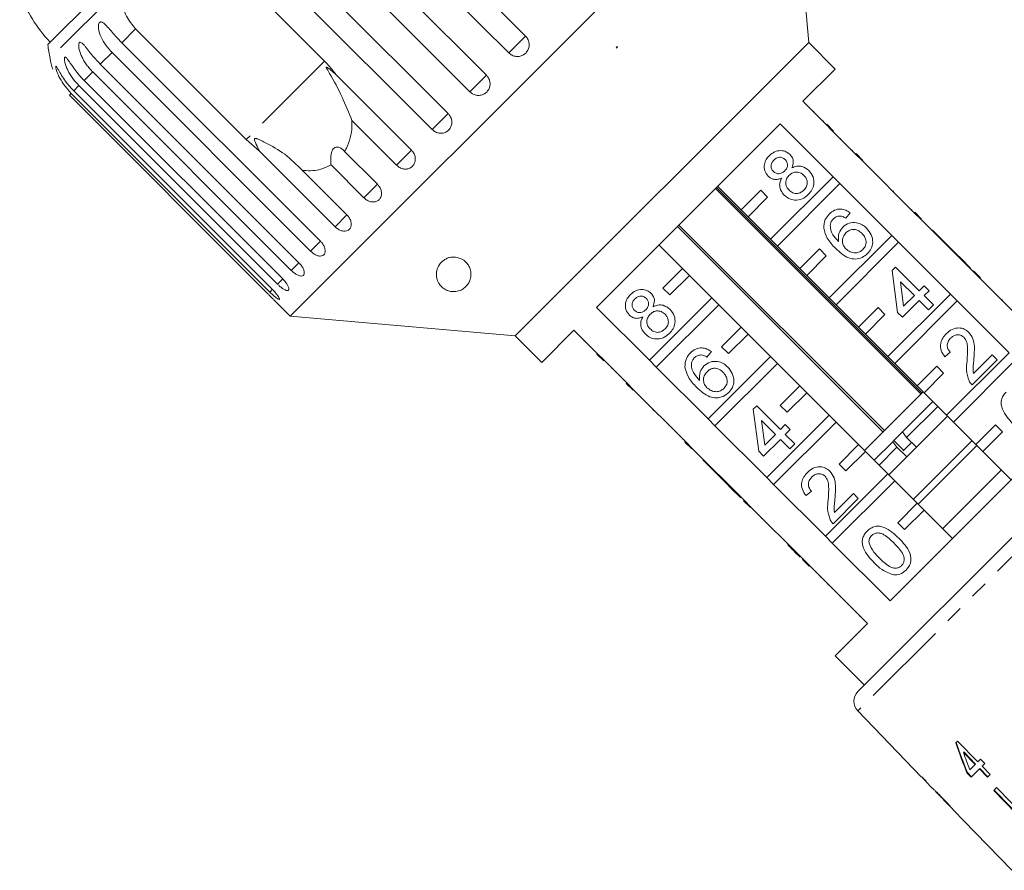
# Model space of a CAD drawing. Units: millimetres. Extents: x -120 to 565, y -72 to 360.
# Drawn here: x 252 to 323, y 264 to 325 of the extents above; entities that cross this region are included whole.
import ezdxf

# ---------------------------------------------------------------- set-up
doc = ezdxf.new("R2010")
doc.units = ezdxf.units.MM
doc.linetypes.add('PHANTOM', pattern=[12.7, 6.35, -1.27, 1.27, -1.27, 1.27, -1.27])

msp = doc.modelspace()

# ---------------------------------------------------------------- linework, layer by layer
at = {"color": 7, "linetype": 'Continuous', "lineweight": 15}
for p, q in [((307.537, 339.846), (271.474, 303.783)), ((308.96, 323.573), (307.537, 339.846)), ((274.134, 338.398), (288.495, 324.038)), ((287.282, 322.825), (272.922, 337.186)), ((271.308, 335.572), (285.668, 321.211)), ((284.471, 320.013), (270.11, 334.374)), ((268.536, 332.8), (282.897, 318.439)), ((281.743, 317.286), (267.382, 331.647)), ((265.966, 330.23), (273.963, 322.233)), ((259.807, 329.291), (253.947, 323.431)), ((268.294, 316.564), (260.297, 324.561)), ((259.305, 323.569), (273.666, 309.208)), ((308.96, 323.573), (287.747, 302.36)), ((295.045, 323.18), (295.107, 323.284)), ((295.128, 323.263), (295.045, 323.18)), ((295.107, 323.284), (295.128, 323.263)), ((310.87, 321.664), (308.96, 323.573)), ((272.953, 308.496), (258.592, 322.856)), ((257.746, 322.011), (272.107, 307.65)), ((271.556, 307.099), (257.196, 321.46)), ((274.777, 321.26), (280.248, 315.79)), ((308.536, 319.33), (310.87, 321.664)), ((270.562, 306.105), (256.202, 320.466)), ((256.576, 320.84), (270.937, 306.48)), ((255.507, 319.771), (269.868, 305.41)), ((269.995, 305.537), (255.634, 319.898)), ((255.824, 320.088), (270.184, 305.727)), ((312.355, 315.512), (308.536, 319.33)), ((309.327, 318.61), (309.291, 318.575)), ((279.167, 314.71), (275.94, 317.937)), ((293.626, 304.42), (306.9, 317.694)), ((306.9, 317.694), (310.719, 313.876)), ((310.028, 317.909), (309.993, 317.874)), ((310.269, 317.668), (310.764, 317.173)), ((310.582, 317.355), (310.547, 317.32)), ((269.247, 315.73), (268.294, 316.564)), ((311.288, 316.649), (311.253, 316.613)), ((274.717, 310.26), (269.247, 315.73)), ((275.409, 315.707), (277.787, 313.329)), ((312.143, 315.794), (312.107, 315.759)), ((312.39, 315.547), (312.355, 315.512)), ((312.355, 315.512), (312.849, 315.017)), ((312.39, 315.547), (312.885, 315.052)), ((276.806, 312.348), (274.428, 314.726)), ((312.885, 315.052), (312.849, 315.017)), ((316.597, 311.269), (312.849, 315.017)), ((272.348, 314.344), (275.575, 311.117)), ((313.604, 314.333), (313.569, 314.298)), ((313.92, 314.017), (313.885, 313.982)), ((310.719, 313.876), (306.203, 309.36)), ((306.698, 308.865), (311.214, 313.381)), ((311.214, 313.381), (310.719, 313.876)), ((311.214, 313.381), (314.961, 309.633)), ((302.226, 313.02), (317.075, 298.171)), ((317.148, 298.244), (302.299, 313.093)), ((304.081, 311.481), (302.384, 313.178)), ((305.496, 312.895), (304.081, 311.481)), ((305.991, 312.401), (305.496, 312.895)), ((315.083, 312.854), (315.047, 312.819)), ((304.576, 310.986), (305.991, 312.401)), ((304.081, 311.481), (304.576, 310.986)), ((311.964, 311.267), (311.643, 310.875)), ((316.42, 311.517), (316.385, 311.482)), ((316.633, 311.304), (316.597, 311.269)), ((316.597, 311.269), (317.092, 310.774)), ((316.633, 311.304), (317.127, 310.81)), ((314.43, 295.526), (299.581, 310.375)), ((306.203, 309.36), (304.576, 310.986)), ((317.127, 310.81), (317.092, 310.774)), ((320.84, 307.026), (317.092, 310.774)), ((299.481, 310.275), (314.33, 295.426)), ((317.917, 310.02), (317.882, 309.985)), ((319.628, 308.309), (317.917, 310.02)), ((306.203, 309.36), (306.698, 308.865)), ((314.961, 309.633), (310.445, 305.117)), ((310.94, 304.622), (315.456, 309.138)), ((315.456, 309.138), (314.961, 309.633)), ((315.456, 309.138), (319.204, 305.391)), ((298.142, 308.936), (299.839, 307.239)), ((308.324, 307.239), (306.698, 308.865)), ((309.738, 308.653), (308.324, 307.239)), ((310.233, 308.158), (309.738, 308.653)), ((319.628, 308.309), (319.593, 308.274)), ((319.984, 307.953), (319.628, 308.309)), ((308.819, 306.744), (310.233, 308.158)), ((319.984, 307.953), (319.949, 307.917)), ((320.662, 307.275), (319.984, 307.953)), ((299.839, 307.239), (298.425, 305.824)), ((300.334, 306.744), (299.839, 307.239)), ((308.324, 307.239), (308.819, 306.744)), ((314.994, 307.096), (315.243, 307.346)), ((315.386, 304.067), (314.994, 307.096)), ((315.243, 307.346), (316.954, 305.635)), ((320.662, 307.275), (320.626, 307.24)), ((320.875, 307.062), (320.84, 307.026)), ((320.84, 307.026), (321.335, 306.532)), ((320.875, 307.062), (321.37, 306.567)), ((298.919, 305.329), (300.334, 306.744)), ((300.334, 306.744), (301.96, 305.117)), ((310.445, 305.117), (308.819, 306.744)), ((316.598, 305.279), (315.596, 306.28)), ((315.596, 306.28), (315.826, 304.507)), ((321.37, 306.567), (321.335, 306.532)), ((325.082, 302.784), (321.335, 306.532)), ((298.425, 305.824), (298.919, 305.329)), ((319.204, 305.391), (314.688, 300.875)), ((316.954, 305.635), (317.31, 305.991)), ((317.31, 305.991), (317.667, 305.635)), ((317.667, 305.635), (317.31, 305.279)), ((319.699, 304.896), (319.204, 305.391)), ((322.159, 305.778), (322.123, 305.743)), ((270.462, 304.796), (271.474, 303.783)), ((301.96, 305.117), (297.444, 300.601)), ((302.455, 304.622), (301.96, 305.117)), ((310.445, 305.117), (310.94, 304.622)), ((315.183, 300.38), (319.699, 304.896)), ((316.954, 304.922), (315.742, 303.71)), ((315.826, 304.507), (316.598, 305.279)), ((317.631, 304.245), (316.954, 304.922)), ((317.31, 305.279), (317.988, 304.601)), ((319.699, 304.896), (323.447, 301.148)), ((322.943, 304.994), (322.908, 304.959)), ((322.979, 304.958), (322.943, 304.994)), ((322.979, 304.958), (322.943, 304.923)), ((297.444, 300.601), (293.626, 304.42)), ((297.939, 300.106), (302.455, 304.622)), ((302.455, 304.622), (304.081, 302.996)), ((312.567, 302.996), (310.94, 304.622)), ((313.981, 304.41), (312.567, 302.996)), ((314.476, 303.915), (313.981, 304.41)), ((315.742, 303.71), (315.386, 304.067)), ((317.988, 304.601), (317.631, 304.245)), ((271.474, 303.783), (287.747, 302.36)), ((313.062, 302.501), (314.476, 303.915)), ((289.656, 300.45), (291.99, 302.784)), ((291.99, 302.784), (295.808, 298.965)), ((304.081, 302.996), (302.667, 301.582)), ((304.576, 302.501), (304.081, 302.996)), ((312.567, 302.996), (313.062, 302.501)), ((287.747, 302.36), (289.656, 300.45)), ((292.71, 301.993), (292.745, 302.029)), ((303.162, 301.087), (304.576, 302.501)), ((304.576, 302.501), (306.203, 300.875)), ((314.688, 300.875), (313.062, 302.501)), ((293.42, 301.283), (293.455, 301.318)), ((301.923, 301.226), (301.602, 300.834)), ((302.667, 301.582), (303.162, 301.087)), ((319.2, 301.18), (318.807, 300.859)), ((323.447, 301.148), (318.931, 296.632)), ((294.147, 300.556), (293.652, 301.051)), ((293.965, 300.738), (294, 300.773)), ((297.444, 300.601), (297.939, 300.106)), ((306.203, 300.875), (301.687, 296.359)), ((306.698, 300.38), (306.203, 300.875)), ((314.688, 300.875), (315.183, 300.38)), ((319.426, 296.137), (323.942, 300.653)), ((322.586, 300.645), (320.768, 298.827)), ((320.869, 299.641), (322.229, 301.001)), ((322.229, 301.001), (322.586, 300.645)), ((294.681, 300.022), (294.716, 300.058)), ((301.687, 296.359), (297.939, 300.106)), ((302.182, 295.864), (306.698, 300.38)), ((306.698, 300.38), (308.324, 298.753)), ((316.809, 298.753), (315.183, 300.38)), ((318.224, 300.168), (316.809, 298.753)), ((318.718, 299.673), (318.224, 300.168)), ((295.526, 299.177), (295.561, 299.213)), ((317.304, 298.258), (318.718, 299.673)), ((295.773, 298.93), (295.808, 298.965)), ((296.268, 298.435), (295.773, 298.93)), ((296.303, 298.471), (295.808, 298.965)), ((296.268, 298.435), (296.303, 298.471)), ((296.303, 298.471), (300.051, 294.723)), ((308.324, 298.753), (306.91, 297.339)), ((308.819, 298.258), (308.324, 298.753)), ((312.518, 276.643), (334.677, 298.802)), ((317.234, 298.329), (312.991, 294.086)), ((316.809, 298.753), (317.304, 298.258)), ((296.987, 297.716), (297.022, 297.751)), ((307.405, 296.844), (308.819, 298.258)), ((308.819, 298.258), (310.445, 296.632)), ((317.941, 297.622), (315.735, 295.416)), ((318.931, 296.632), (317.304, 298.258)), ((297.7, 297.003), (297.735, 297.038)), ((297.7, 297.003), (297.736, 296.967)), ((297.736, 296.967), (297.771, 297.003)), ((304.953, 297.056), (305.202, 297.305)), ((305.345, 294.026), (304.953, 297.056)), ((305.202, 297.305), (306.913, 295.594)), ((306.91, 297.339), (307.405, 296.844)), ((318.294, 297.268), (316.042, 295.016)), ((297.949, 296.754), (297.985, 296.789)), ((301.687, 296.359), (302.182, 295.864)), ((306.557, 295.238), (305.555, 296.239)), ((305.555, 296.239), (305.785, 294.466)), ((310.445, 296.632), (305.929, 292.116)), ((306.424, 291.621), (310.94, 296.137)), ((310.94, 296.137), (310.445, 296.632)), ((310.94, 296.137), (312.567, 294.511)), ((319.001, 296.561), (314.759, 292.319)), ((328.114, 296.481), (314.839, 283.206)), ((318.931, 296.632), (319.426, 296.137)), ((321.052, 294.511), (319.426, 296.137)), ((298.852, 295.851), (298.887, 295.887)), ((305.929, 292.116), (302.182, 295.864)), ((306.913, 295.594), (307.269, 295.951)), ((307.269, 295.951), (307.626, 295.594)), ((307.626, 295.594), (307.269, 295.238)), ((322.466, 295.925), (321.052, 294.511)), ((321.547, 294.016), (322.961, 295.43)), ((322.961, 295.43), (322.466, 295.925)), ((299.803, 294.9), (299.838, 294.935)), ((300.016, 294.687), (300.051, 294.723)), ((300.546, 294.228), (300.051, 294.723)), ((306.913, 294.881), (305.701, 293.669)), ((305.785, 294.466), (306.557, 295.238)), ((307.59, 294.204), (306.913, 294.881)), ((307.269, 295.238), (307.947, 294.56)), ((315.034, 294.715), (313.698, 293.379)), ((315.099, 294.78), (315.034, 294.715)), ((315.034, 294.715), (315.341, 294.315)), ((315.737, 295.418), (315.117, 294.799)), ((315.117, 294.799), (315.725, 294.19)), ((316.042, 295.016), (315.735, 295.416)), ((316.749, 294.309), (316.042, 295.016)), ((320.769, 294.794), (316.526, 290.551)), ((300.51, 294.193), (300.016, 294.687)), ((300.51, 294.193), (300.546, 294.228)), ((300.546, 294.228), (304.293, 290.48)), ((305.701, 293.669), (305.345, 294.026)), ((307.947, 294.56), (307.59, 294.204)), ((312.567, 294.511), (311.152, 293.096)), ((311.647, 292.602), (313.062, 294.016)), ((313.062, 294.016), (312.567, 294.511)), ((313.062, 294.016), (314.688, 292.389)), ((315.341, 294.315), (314.052, 293.026)), ((315.341, 294.315), (316.048, 293.608)), ((316.396, 294.663), (315.796, 294.063)), ((321.123, 294.44), (316.88, 290.197)), ((321.052, 294.511), (321.547, 294.016)), ((323.598, 291.965), (321.547, 294.016)), ((301.3, 293.403), (301.335, 293.438)), ((301.3, 293.403), (303.011, 291.692)), ((311.152, 293.096), (311.647, 292.602)), ((322.89, 292.672), (318.648, 288.43)), ((305.929, 292.116), (306.424, 291.621)), ((314.688, 292.389), (310.172, 287.873)), ((310.667, 287.378), (315.183, 291.894)), ((315.183, 291.894), (314.688, 292.389)), ((315.183, 291.894), (316.809, 290.268)), ((303.011, 291.692), (303.046, 291.727)), ((303.011, 291.692), (303.367, 291.336)), ((303.367, 291.336), (303.403, 291.371)), ((303.367, 291.336), (304.045, 290.658)), ((310.172, 287.873), (306.424, 291.621)), ((304.045, 290.658), (304.08, 290.694)), ((304.258, 290.445), (304.293, 290.48)), ((304.753, 289.95), (304.258, 290.445)), ((304.788, 289.985), (304.293, 290.48)), ((309.159, 291.139), (308.767, 290.818)), ((312.545, 290.604), (310.727, 288.786)), ((310.828, 289.6), (312.188, 290.96)), ((312.188, 290.96), (312.545, 290.604)), ((304.753, 289.95), (304.788, 289.985)), ((304.788, 289.985), (308.536, 286.238)), ((316.809, 290.268), (315.395, 288.854)), ((315.89, 288.359), (317.304, 289.773)), ((317.304, 289.773), (316.809, 290.268)), ((317.304, 289.773), (319.355, 287.722)), ((305.542, 289.161), (305.577, 289.197)), ((306.309, 288.394), (306.345, 288.429)), ((315.395, 288.854), (315.89, 288.359)), ((310.172, 287.873), (310.667, 287.378)), ((307.45, 287.253), (307.485, 287.289)), ((314.839, 283.206), (310.667, 287.378)), ((307.966, 286.737), (308.001, 286.773)), ((307.966, 286.737), (308.322, 286.381)), ((308.322, 286.381), (308.357, 286.416)), ((308.501, 286.202), (308.536, 286.238)), ((308.996, 285.707), (308.501, 286.202)), ((309.031, 285.743), (308.536, 286.238)), ((308.996, 285.707), (309.031, 285.743)), ((309.031, 285.743), (313.203, 281.571)), ((309.819, 284.884), (309.854, 284.919)), ((310.375, 284.399), (310.339, 284.364)), ((312.635, 282.068), (312.67, 282.103)), ((313.203, 281.571), (310.87, 279.237)), ((310.87, 279.237), (312.991, 277.116)), ((312.506, 275.242), (317.122, 270.462)), ((319.726, 273.066), (319.592, 272.932)), ((321.192, 271.558), (319.726, 273.066)), ((320.144, 272.25), (320.172, 272.278)), ((320.144, 272.25), (321.002, 271.367)), ((321.03, 271.396), (320.172, 272.278)), ((321.002, 271.367), (320.611, 270.977)), ((321.002, 271.367), (321.03, 271.396)), ((321.389, 271.755), (321.192, 271.558)), ((321.695, 271.441), (321.389, 271.755)), ((321.498, 271.244), (321.695, 271.441)), ((322.078, 270.647), (321.498, 271.244)), ((320.403, 270.768), (320.431, 270.797)), ((320.403, 270.768), (320.708, 270.454)), ((320.737, 270.483), (320.431, 270.797)), ((320.708, 270.454), (321.307, 271.053)), ((321.307, 271.053), (321.336, 271.082)), ((321.307, 271.053), (321.887, 270.456)), ((321.916, 270.485), (321.336, 271.082)), ((321.887, 270.456), (322.078, 270.647)), ((317.14, 270.479), (317.122, 270.462)), ((317.444, 270.164), (317.14, 270.479)), ((317.426, 270.147), (317.444, 270.164)), ((317.426, 270.147), (317.889, 269.668)), ((317.883, 269.674), (317.894, 269.662)), ((318.159, 269.388), (319.226, 268.283)), ((322.543, 269.697), (322.335, 269.489)), ((322.335, 269.489), (325.82, 265.904)), ((325.849, 265.932), (322.363, 269.518)), ((322.543, 269.697), (326.028, 266.112)), ((319.498, 268.001), (320.161, 267.315)), ((320.162, 267.316), (320.161, 267.315)), ((320.162, 267.316), (323.636, 263.719))]:
    msp.add_line(p, q, dxfattribs=at)
at = {"color": 8, "linetype": 'PHANTOM', "lineweight": 0}
for p, q in [((259.365, 327.676), (254.109, 322.421)), ((260.297, 324.561), (259.305, 323.569)), ((288.495, 324.038), (287.282, 322.825)), ((258.592, 322.856), (257.746, 322.011)), ((273.963, 322.233), (268.294, 316.564)), ((257.196, 321.46), (256.576, 320.84)), ((285.668, 321.211), (284.471, 320.013)), ((256.202, 320.466), (255.824, 320.088)), ((255.634, 319.898), (255.507, 319.771)), ((282.897, 318.439), (281.743, 317.286)), ((280.248, 315.79), (279.167, 314.71)), ((277.787, 313.329), (276.806, 312.348)), ((275.575, 311.117), (274.717, 310.26)), ((273.666, 309.208), (272.953, 308.496)), ((272.107, 307.65), (271.556, 307.099)), ((270.937, 306.48), (270.562, 306.105)), ((270.192, 305.735), (269.995, 305.537)), ((336.078, 298.814), (312.506, 275.242)), ((311.228, 283.475), (311.263, 283.51))]:
    msp.add_line(p, q, dxfattribs=at)
at = {"color": 7, "linetype": 'Continuous', "lineweight": 15}
for centre, radius, start, end in [((261.337, 330.538), 10, 199.62307, 223.85401), ((283.646, 327.674), 30, 188.1301, 190.08479), ((259.032, 323.296), 5, 190.08479, 199.23432), ((313.226, 275.936), 1, 135, 224)]:
    msp.add_arc(centre, radius, start, end, dxfattribs=at)
for centre, major_axis, ratio, start_param, end_param in [((329.621, 281.382), (-5.183, 24.245), 0.482001, 1.822189, 1.9187), ((329.621, 281.384), (-5.168, 24.172), 0.482001, 1.822104, 1.918903), ((330.118, 280.886), (-5.186, 24.262), 0.482007, 1.830053, 1.886492), ((331.692, 279.628), (59.576, -59.576), 0.199237, 4.667016, 4.672221)]:
    msp.add_ellipse(centre, major_axis=major_axis, ratio=ratio, start_param=start_param, end_param=end_param, dxfattribs=at)
for points, knots in [([(260.297, 324.561), (260.054, 324.86), (259.569, 325.457), (259.269, 326.584), (259.333, 327.318), (259.365, 327.676)], [0, 0, 0, 0, 0.338533, 0.676773, 1, 1, 1, 1]), ([(258.592, 322.856), (258.293, 323.207), (257.855, 323.72), (257.615, 324.456), (257.597, 324.792), (257.629, 324.956), (257.687, 325.047), (257.772, 325.081), (257.891, 325.054), (258.09, 324.91), (258.462, 324.503), (258.878, 324.005), (259.213, 323.663), (259.305, 323.569)], [0, 0, 0, 0, 0.264793, 0.387263, 0.4381, 0.470812, 0.503779, 0.532145, 0.568172, 0.622733, 0.722188, 0.923869, 1, 1, 1, 1]), ([(287.282, 322.825), (287.358, 322.762), (287.511, 322.637), (287.801, 322.559), (288.096, 322.576), (288.368, 322.691), (288.583, 322.888), (288.721, 323.144), (288.767, 323.432), (288.714, 323.721), (288.604, 323.922), (288.516, 324.015), (288.495, 324.038)], [0, 0, 0, 0, 0.108578, 0.217172, 0.325379, 0.432579, 0.538828, 0.644617, 0.750645, 0.857487, 0.965356, 1, 1, 1, 1]), ([(257.196, 321.46), (257.118, 321.541), (256.962, 321.705), (256.751, 321.974), (256.559, 322.263), (256.4, 322.56), (256.277, 322.862), (256.211, 323.103), (256.185, 323.28), (256.18, 323.403), (256.194, 323.52), (256.237, 323.596), (256.305, 323.614), (256.382, 323.579), (256.462, 323.511), (256.558, 323.413), (256.678, 323.27), (256.823, 323.084), (256.975, 322.889), (257.187, 322.624), (257.44, 322.325), (257.655, 322.105), (257.746, 322.011)], [0, 0, 0, 0, 0.0651193, 0.130647, 0.1976438, 0.2653129, 0.3257473, 0.3879017, 0.4130328, 0.438742, 0.4713556, 0.504223, 0.5325029, 0.5684213, 0.5953424, 0.6229789, 0.6720911, 0.7223947, 0.7720473, 0.8220786, 0.9240992, 1, 1, 1, 1]), ([(256.202, 320.466), (256.049, 320.632), (255.739, 320.97), (255.446, 321.456), (255.27, 321.856), (255.196, 322.088), (255.161, 322.255), (255.146, 322.369), (255.147, 322.473), (255.174, 322.533), (255.224, 322.534), (255.286, 322.483), (255.353, 322.402), (255.436, 322.292), (255.543, 322.135), (255.722, 321.872), (255.969, 321.527), (256.271, 321.156), (256.485, 320.935), (256.576, 320.84)], [0, 0, 0, 0, 0.130592, 0.265129, 0.325586, 0.387764, 0.412904, 0.438623, 0.471248, 0.504128, 0.532418, 0.56835, 0.595281, 0.622928, 0.672058, 0.72238, 0.822013, 0.924071, 1, 1, 1, 1]), ([(255.634, 319.898), (255.335, 320.249), (254.897, 320.762), (254.609, 321.449), (254.532, 321.727), (254.516, 321.842), (254.525, 321.884), (254.557, 321.866), (254.617, 321.78), (254.74, 321.56), (255.022, 321.063), (255.401, 320.528), (255.733, 320.182), (255.824, 320.088)], [0, 0, 0, 0, 0.264793, 0.3872627, 0.4380997, 0.4708121, 0.503779, 0.5321446, 0.5681717, 0.6227325, 0.7221881, 0.9238693, 1, 1, 1, 1]), ([(273.963, 322.233), (274.211, 321.966), (274.5, 321.654), (274.743, 321.309), (274.777, 321.26)], [0, 0, 0, 0, 0.8593151, 1, 1, 1, 1]), ([(274.777, 321.26), (274.73, 321.304), (274.554, 321.469), (274.336, 321.654), (274.149, 321.786), (274.101, 321.807), (274.086, 321.808), (274.079, 321.803), (274.078, 321.792), (274.082, 321.771), (274.097, 321.738), (274.122, 321.689), (274.161, 321.621), (274.231, 321.504), (274.613, 320.872), (275.235, 319.68), (275.709, 318.508), (275.94, 317.937)], [0, 0, 0, 0, 0.0382557, 0.1434281, 0.1700059, 0.17681, 0.1804677, 0.1837614, 0.1874324, 0.191065, 0.2009066, 0.2106536, 0.2252851, 0.248113, 0.2907048, 0.6544201, 1, 1, 1, 1]), ([(284.471, 320.013), (284.547, 319.951), (284.698, 319.825), (284.987, 319.745), (285.28, 319.759), (285.548, 319.871), (285.762, 320.066), (285.897, 320.32), (285.941, 320.607), (285.888, 320.894), (285.777, 321.095), (285.69, 321.188), (285.668, 321.211)], [0, 0, 0, 0, 0.108578, 0.217172, 0.325379, 0.432579, 0.538828, 0.644617, 0.750645, 0.857487, 0.965356, 1, 1, 1, 1]), ([(281.743, 317.286), (281.819, 317.223), (281.97, 317.097), (282.254, 317.012), (282.541, 317.02), (282.802, 317.125), (283.008, 317.312), (283.136, 317.559), (283.175, 317.841), (283.118, 318.124), (283.005, 318.323), (282.918, 318.417), (282.897, 318.439)], [0, 0, 0, 0, 0.108578, 0.217172, 0.325379, 0.432579, 0.538828, 0.644617, 0.750645, 0.857487, 0.965356, 1, 1, 1, 1]), ([(275.94, 317.937), (275.941, 317.792), (275.944, 317.368), (275.838, 316.678), (275.627, 316.086), (275.453, 315.783), (275.409, 315.707)], [0, 0, 0, 0, 0.177943, 0.522436, 0.880483, 1, 1, 1, 1]), ([(272.348, 314.344), (271.947, 314.746), (271.175, 315.521), (270.031, 316.164), (269.36, 316.504), (269.164, 316.59), (269.077, 316.623), (269.014, 316.642), (268.97, 316.65), (268.937, 316.648), (268.919, 316.641), (268.906, 316.629), (268.898, 316.613), (268.892, 316.575), (268.922, 316.433), (269.049, 316.148), (269.172, 315.889), (269.247, 315.73)], [0, 0, 0, 0, 0.345516, 0.665661, 0.744757, 0.770376, 0.786518, 0.797201, 0.80754, 0.811529, 0.815559, 0.818333, 0.8211, 0.825773, 0.839448, 0.901493, 1, 1, 1, 1]), ([(275.409, 315.707), (275.294, 315.819), (275.133, 315.976), (274.875, 316.036), (274.714, 316.002), (274.586, 315.893), (274.49, 315.73), (274.416, 315.459), (274.393, 315.104), (274.417, 314.848), (274.428, 314.726)], [0, 0, 0, 0, 0.248281, 0.347973, 0.448592, 0.520497, 0.592339, 0.692714, 0.852659, 1, 1, 1, 1]), ([(279.167, 314.71), (279.242, 314.646), (279.393, 314.52), (279.67, 314.428), (279.946, 314.426), (280.196, 314.519), (280.389, 314.693), (280.506, 314.929), (280.535, 315.201), (280.472, 315.478), (280.357, 315.674), (280.269, 315.768), (280.248, 315.79)], [0, 0, 0, 0, 0.108578, 0.217172, 0.325379, 0.432579, 0.538828, 0.644617, 0.750645, 0.857487, 0.965356, 1, 1, 1, 1]), ([(306.035, 313.916), (305.939, 314.04), (305.746, 314.289), (305.731, 314.743), (305.869, 315.123), (306.032, 315.306), (306.114, 315.397)], [0, 0, 0, 0, 0.2792713, 0.5586756, 0.7790739, 1, 1, 1, 1]), ([(306.114, 315.397), (306.234, 315.5), (306.474, 315.706), (306.918, 315.789), (307.324, 315.713), (307.516, 315.555), (307.612, 315.476)], [0, 0, 0, 0, 0.280348, 0.559692, 0.779821, 1, 1, 1, 1]), ([(307.612, 315.476), (307.675, 315.401), (307.8, 315.252), (307.882, 314.901), (307.797, 314.663), (307.745, 314.518)], [0, 0, 0, 0, 0.280612, 0.560833, 1, 1, 1, 1]), ([(274.428, 314.726), (274.192, 314.611), (273.601, 314.325), (272.858, 314.287), (272.392, 314.339), (272.348, 314.344)], [0, 0, 0, 0, 0.376937, 0.940535, 1, 1, 1, 1]), ([(306.439, 315.081), (306.382, 315.016), (306.269, 314.888), (306.221, 314.647), (306.266, 314.427), (306.351, 314.323), (306.393, 314.271)], [0, 0, 0, 0, 0.280365, 0.559367, 0.779701, 1, 1, 1, 1]), ([(307.265, 315.11), (307.197, 315.164), (307.059, 315.273), (306.806, 315.294), (306.592, 315.217), (306.49, 315.126), (306.439, 315.081)], [0, 0, 0, 0, 0.279693, 0.559145, 0.779317, 1, 1, 1, 1]), ([(307.226, 314.3), (307.283, 314.364), (307.397, 314.493), (307.445, 314.735), (307.395, 314.955), (307.309, 315.058), (307.265, 315.11)], [0, 0, 0, 0, 0.280478, 0.5592592, 0.7795763, 1, 1, 1, 1]), ([(307.745, 314.518), (307.862, 314.567), (308.094, 314.664), (308.561, 314.645), (308.822, 314.444), (308.98, 314.322)], [0, 0, 0, 0, 0.281226, 0.561787, 1, 1, 1, 1]), ([(306.393, 314.271), (306.462, 314.215), (306.6, 314.102), (306.857, 314.078), (307.072, 314.16), (307.175, 314.253), (307.226, 314.3)], [0, 0, 0, 0, 0.2799356, 0.5588447, 0.779075, 1, 1, 1, 1]), ([(307.536, 313.968), (307.463, 313.882), (307.318, 313.711), (307.283, 313.389), (307.366, 313.111), (307.481, 312.978), (307.538, 312.912)], [0, 0, 0, 0, 0.280111, 0.558976, 0.779307, 1, 1, 1, 1]), ([(308.619, 313.97), (308.53, 314.043), (308.353, 314.19), (308.025, 314.233), (307.739, 314.146), (307.604, 314.027), (307.536, 313.968)], [0, 0, 0, 0, 0.27997, 0.559316, 0.779349, 1, 1, 1, 1]), ([(308.616, 312.909), (308.689, 312.995), (308.836, 313.167), (308.876, 313.49), (308.792, 313.77), (308.676, 313.903), (308.619, 313.97)], [0, 0, 0, 0, 0.280192, 0.559073, 0.779305, 1, 1, 1, 1]), ([(308.98, 314.322), (309.094, 314.178), (309.323, 313.89), (309.363, 313.362), (309.219, 312.909), (309.029, 312.694), (308.934, 312.586)], [0, 0, 0, 0, 0.279532, 0.559025, 0.779261, 1, 1, 1, 1]), ([(276.806, 312.348), (276.88, 312.284), (277.03, 312.156), (277.298, 312.056), (277.561, 312.04), (277.794, 312.117), (277.97, 312.275), (278.072, 312.495), (278.087, 312.753), (278.014, 313.021), (277.896, 313.214), (277.808, 313.307), (277.787, 313.329)], [0, 0, 0, 0, 0.1085777, 0.2171715, 0.3253792, 0.4325788, 0.5388276, 0.6446174, 0.7506446, 0.8574871, 0.9653559, 1, 1, 1, 1]), ([(307.01, 313.783), (306.919, 313.745), (306.735, 313.67), (306.452, 313.67), (306.211, 313.762), (306.094, 313.865), (306.035, 313.916)], [0, 0, 0, 0, 0.28031, 0.559637, 0.779691, 1, 1, 1, 1]), ([(307.189, 312.549), (307.105, 312.645), (306.939, 312.837), (306.844, 313.187), (306.876, 313.516), (306.966, 313.694), (307.01, 313.783)], [0, 0, 0, 0, 0.2801868, 0.5594692, 0.7795481, 1, 1, 1, 1]), ([(308.934, 312.586), (308.793, 312.467), (308.511, 312.229), (307.986, 312.153), (307.52, 312.268), (307.299, 312.455), (307.189, 312.549)], [0, 0, 0, 0, 0.280131, 0.559335, 0.779523, 1, 1, 1, 1]), ([(307.538, 312.912), (307.626, 312.839), (307.801, 312.693), (308.129, 312.64), (308.41, 312.739), (308.547, 312.852), (308.616, 312.909)], [0, 0, 0, 0, 0.280552, 0.558516, 0.77917, 1, 1, 1, 1]), ([(274.717, 310.26), (274.791, 310.195), (274.939, 310.066), (275.196, 309.954), (275.443, 309.922), (275.656, 309.979), (275.811, 310.115), (275.892, 310.316), (275.892, 310.557), (275.807, 310.813), (275.684, 311.002), (275.596, 311.095), (275.575, 311.117)], [0, 0, 0, 0, 0.108578, 0.217172, 0.325379, 0.432579, 0.538828, 0.644617, 0.750645, 0.857487, 0.965356, 1, 1, 1, 1]), ([(310.052, 310.149), (310.063, 310.367), (310.082, 310.756), (310.336, 311.048), (310.448, 311.177)], [0, 0, 0, 0, 0.55838, 1, 1, 1, 1]), ([(310.448, 311.177), (310.569, 311.28), (310.809, 311.484), (311.257, 311.565), (311.657, 311.476), (311.861, 311.336), (311.964, 311.267)], [0, 0, 0, 0, 0.280049, 0.559187, 0.779374, 1, 1, 1, 1]), ([(310.525, 310.447), (310.524, 310.312), (310.524, 310.041), (310.737, 309.596), (310.973, 309.344), (311.118, 309.189)], [0, 0, 0, 0, 0.279359, 0.559176, 1, 1, 1, 1]), ([(310.746, 310.833), (310.69, 310.769), (310.591, 310.654), (310.545, 310.51), (310.525, 310.447)], [0, 0, 0, 0, 0.559717, 1, 1, 1, 1]), ([(311.229, 311.031), (311.127, 311.021), (310.945, 311.004), (310.807, 310.885), (310.746, 310.833)], [0, 0, 0, 0, 0.559004, 1, 1, 1, 1]), ([(311.643, 310.875), (311.571, 310.918), (311.442, 310.995), (311.294, 311.02), (311.229, 311.031)], [0, 0, 0, 0, 0.560488, 1, 1, 1, 1]), ([(311.427, 310.231), (311.572, 310.342), (311.862, 310.563), (312.386, 310.583), (312.831, 310.432), (313.044, 310.245), (313.151, 310.151)], [0, 0, 0, 0, 0.2791407, 0.5588147, 0.7791703, 1, 1, 1, 1]), ([(310.912, 308.683), (310.683, 308.919), (310.275, 309.34), (310.12, 309.902), (310.052, 310.149)], [0, 0, 0, 0, 0.561396, 1, 1, 1, 1]), ([(311.118, 309.189), (311.105, 309.407), (311.08, 309.796), (311.321, 310.098), (311.427, 310.231)], [0, 0, 0, 0, 0.558625, 1, 1, 1, 1]), ([(311.65, 309.812), (311.573, 309.718), (311.421, 309.528), (311.378, 309.182), (311.46, 308.877), (311.584, 308.733), (311.647, 308.661)], [0, 0, 0, 0, 0.2797398, 0.5593387, 0.7794116, 1, 1, 1, 1]), ([(312.806, 309.783), (312.713, 309.864), (312.527, 310.025), (312.177, 310.091), (311.867, 310.003), (311.722, 309.876), (311.65, 309.812)], [0, 0, 0, 0, 0.280456, 0.559364, 0.779311, 1, 1, 1, 1]), ([(312.875, 308.614), (312.953, 308.712), (313.108, 308.907), (313.119, 309.269), (313, 309.566), (312.871, 309.711), (312.806, 309.783)], [0, 0, 0, 0, 0.279489, 0.558551, 0.778978, 1, 1, 1, 1]), ([(313.151, 310.151), (313.273, 310.001), (313.515, 309.703), (313.626, 309.162), (313.515, 308.669), (313.321, 308.437), (313.224, 308.321)], [0, 0, 0, 0, 0.28023, 0.559761, 0.779759, 1, 1, 1, 1]), ([(272.953, 308.496), (273.026, 308.43), (273.172, 308.299), (273.416, 308.174), (273.644, 308.124), (273.834, 308.157), (273.964, 308.269), (274.023, 308.446), (274.002, 308.668), (273.904, 308.91), (273.776, 309.094), (273.687, 309.186), (273.666, 309.208)], [0, 0, 0, 0, 0.108578, 0.217172, 0.325379, 0.432579, 0.538828, 0.644617, 0.750645, 0.857487, 0.965356, 1, 1, 1, 1]), ([(313.224, 308.321), (313.096, 308.214), (312.841, 308.001), (312.341, 307.892), (311.62, 308.028), (311.204, 308.413), (310.912, 308.683)], [0, 0, 0, 0, 0.186919, 0.373549, 0.560232, 1, 1, 1, 1]), ([(311.647, 308.661), (311.748, 308.581), (311.949, 308.421), (312.311, 308.346), (312.643, 308.418), (312.798, 308.549), (312.875, 308.614)], [0, 0, 0, 0, 0.280082, 0.55977, 0.779688, 1, 1, 1, 1]), ([(271.556, 307.099), (271.629, 307.033), (271.773, 306.9), (272.003, 306.761), (272.209, 306.689), (272.373, 306.696), (272.476, 306.78), (272.508, 306.931), (272.465, 307.131), (272.352, 307.358), (272.218, 307.535), (272.129, 307.627), (272.107, 307.65)], [0, 0, 0, 0, 0.108578, 0.217172, 0.325379, 0.432579, 0.538828, 0.644617, 0.750645, 0.857487, 0.965356, 1, 1, 1, 1]), ([(282.547, 307.818), (282.617, 307.864), (282.756, 307.956), (283.029, 308.048), (283.305, 308.073), (283.582, 308.041), (283.9, 307.928), (284.173, 307.724), (284.371, 307.469), (284.505, 307.175), (284.562, 306.83), (284.514, 306.488), (284.39, 306.194), (284.222, 305.961), (283.988, 305.76), (283.726, 305.629), (283.455, 305.569), (283.243, 305.56), (283.019, 305.588), (282.757, 305.671), (282.509, 305.825), (282.305, 306.031), (282.134, 306.304), (282.029, 306.652), (282.048, 307.077), (282.19, 307.484), (282.443, 307.721), (282.547, 307.818)], [0, 0, 0, 0, 0.025546, 0.0513253, 0.0738187, 0.0937801, 0.1243781, 0.1727042, 0.213089, 0.2545383, 0.3140642, 0.3752947, 0.4180849, 0.4616745, 0.4991679, 0.5370155, 0.5549952, 0.5731031, 0.5893207, 0.6129952, 0.6540782, 0.6961235, 0.7391611, 0.8087781, 0.8804484, 0.950888, 1, 1, 1, 1]), ([(270.562, 306.105), (270.61, 306.059), (270.729, 305.944), (270.925, 305.791), (271.12, 305.675), (271.273, 305.631), (271.367, 305.662), (271.392, 305.764), (271.347, 305.925), (271.236, 306.127), (271.089, 306.321), (270.98, 306.435), (270.937, 306.48)], [0, 0, 0, 0, 0.074338, 0.183211, 0.291648, 0.399156, 0.505643, 0.611481, 0.717335, 0.823854, 0.931381, 1, 1, 1, 1]), ([(270.462, 304.796), (270.464, 304.794), (270.472, 304.786), (270.416, 304.845), (270.302, 304.966), (270.134, 305.141), (269.98, 305.298), (269.89, 305.388), (269.868, 305.41)], [0, 0, 0, 0, 0.078071, 0.289555, 0.501514, 0.715103, 0.930743, 1, 1, 1, 1]), ([(269.995, 305.537), (270.042, 305.49), (270.16, 305.375), (270.344, 305.21), (270.518, 305.073), (270.642, 305), (270.705, 305), (270.699, 305.071), (270.627, 305.205), (270.495, 305.386), (270.338, 305.569), (270.227, 305.683), (270.184, 305.727)], [0, 0, 0, 0, 0.074338, 0.183211, 0.291648, 0.399156, 0.505643, 0.611481, 0.717335, 0.823854, 0.931381, 1, 1, 1, 1]), ([(296.073, 305.356), (296.193, 305.459), (296.433, 305.665), (296.877, 305.749), (297.284, 305.672), (297.475, 305.514), (297.571, 305.435)], [0, 0, 0, 0, 0.280348, 0.559692, 0.779821, 1, 1, 1, 1]), ([(297.571, 305.435), (297.634, 305.36), (297.759, 305.211), (297.841, 304.86), (297.756, 304.622), (297.705, 304.477)], [0, 0, 0, 0, 0.280612, 0.560833, 1, 1, 1, 1]), ([(295.994, 303.875), (295.898, 303.999), (295.705, 304.248), (295.69, 304.702), (295.828, 305.082), (295.991, 305.265), (296.073, 305.356)], [0, 0, 0, 0, 0.279271, 0.558676, 0.779074, 1, 1, 1, 1]), ([(296.398, 305.04), (296.341, 304.975), (296.228, 304.847), (296.18, 304.606), (296.225, 304.387), (296.31, 304.282), (296.352, 304.23)], [0, 0, 0, 0, 0.280365, 0.559367, 0.779701, 1, 1, 1, 1]), ([(297.224, 305.069), (297.156, 305.123), (297.018, 305.232), (296.765, 305.253), (296.551, 305.176), (296.449, 305.085), (296.398, 305.04)], [0, 0, 0, 0, 0.2796927, 0.5591452, 0.7793167, 1, 1, 1, 1]), ([(297.186, 304.259), (297.243, 304.323), (297.356, 304.452), (297.404, 304.694), (297.355, 304.914), (297.268, 305.017), (297.224, 305.069)], [0, 0, 0, 0, 0.280478, 0.559259, 0.779576, 1, 1, 1, 1]), ([(296.352, 304.23), (296.421, 304.174), (296.559, 304.061), (296.816, 304.037), (297.031, 304.119), (297.134, 304.212), (297.186, 304.259)], [0, 0, 0, 0, 0.2799356, 0.5588447, 0.779075, 1, 1, 1, 1]), ([(298.578, 303.929), (298.489, 304.002), (298.313, 304.149), (297.984, 304.192), (297.698, 304.105), (297.563, 303.986), (297.495, 303.927)], [0, 0, 0, 0, 0.27997, 0.559316, 0.779349, 1, 1, 1, 1]), ([(297.705, 304.477), (297.821, 304.526), (298.053, 304.623), (298.521, 304.604), (298.781, 304.403), (298.939, 304.281)], [0, 0, 0, 0, 0.281226, 0.561787, 1, 1, 1, 1]), ([(298.939, 304.281), (299.053, 304.137), (299.282, 303.849), (299.322, 303.321), (299.178, 302.868), (298.988, 302.653), (298.893, 302.545)], [0, 0, 0, 0, 0.279532, 0.559025, 0.779261, 1, 1, 1, 1]), ([(296.969, 303.742), (296.878, 303.704), (296.694, 303.629), (296.412, 303.629), (296.17, 303.721), (296.053, 303.824), (295.994, 303.875)], [0, 0, 0, 0, 0.28031, 0.559637, 0.779691, 1, 1, 1, 1]), ([(297.148, 302.508), (297.064, 302.604), (296.898, 302.796), (296.803, 303.146), (296.835, 303.475), (296.925, 303.653), (296.969, 303.742)], [0, 0, 0, 0, 0.280187, 0.559469, 0.779548, 1, 1, 1, 1]), ([(297.495, 303.927), (297.422, 303.841), (297.277, 303.67), (297.243, 303.348), (297.325, 303.07), (297.44, 302.938), (297.497, 302.871)], [0, 0, 0, 0, 0.280111, 0.558976, 0.779307, 1, 1, 1, 1]), ([(298.575, 302.868), (298.648, 302.954), (298.795, 303.126), (298.835, 303.449), (298.751, 303.729), (298.636, 303.863), (298.578, 303.929)], [0, 0, 0, 0, 0.280192, 0.559073, 0.779305, 1, 1, 1, 1]), ([(298.893, 302.545), (298.752, 302.426), (298.47, 302.188), (297.945, 302.112), (297.479, 302.227), (297.258, 302.414), (297.148, 302.508)], [0, 0, 0, 0, 0.2801306, 0.5593352, 0.7795226, 1, 1, 1, 1]), ([(297.497, 302.871), (297.585, 302.798), (297.76, 302.652), (298.088, 302.599), (298.369, 302.698), (298.506, 302.812), (298.575, 302.868)], [0, 0, 0, 0, 0.280552, 0.558516, 0.77917, 1, 1, 1, 1]), ([(318.914, 302.534), (319.044, 302.647), (319.303, 302.872), (319.785, 302.969), (320.226, 302.882), (320.434, 302.709), (320.537, 302.622)], [0, 0, 0, 0, 0.280482, 0.559644, 0.779749, 1, 1, 1, 1]), ([(320.537, 302.622), (320.651, 302.47), (320.88, 302.167), (320.966, 301.483), (320.929, 301.003), (320.907, 300.71)], [0, 0, 0, 0, 0.278741, 0.558834, 1, 1, 1, 1]), ([(318.807, 300.859), (318.705, 301.003), (318.5, 301.29), (318.466, 301.801), (318.638, 302.226), (318.822, 302.431), (318.914, 302.534)], [0, 0, 0, 0, 0.280235, 0.558893, 0.779132, 1, 1, 1, 1]), ([(319.227, 302.205), (319.156, 302.123), (319.014, 301.958), (318.955, 301.648), (319.032, 301.373), (319.144, 301.244), (319.2, 301.18)], [0, 0, 0, 0, 0.28041, 0.559489, 0.779375, 1, 1, 1, 1]), ([(320.184, 302.262), (320.104, 302.324), (319.943, 302.447), (319.65, 302.452), (319.405, 302.363), (319.287, 302.258), (319.227, 302.205)], [0, 0, 0, 0, 0.27908, 0.558612, 0.779043, 1, 1, 1, 1]), ([(320.406, 300.545), (320.432, 300.875), (320.468, 301.334), (320.411, 301.938), (320.259, 302.154), (320.184, 302.262)], [0, 0, 0, 0, 0.561313, 0.781386, 1, 1, 1, 1]), ([(300.011, 300.108), (300.022, 300.326), (300.041, 300.715), (300.295, 301.007), (300.407, 301.136)], [0, 0, 0, 0, 0.55838, 1, 1, 1, 1]), ([(300.407, 301.136), (300.528, 301.239), (300.769, 301.443), (301.216, 301.524), (301.616, 301.435), (301.821, 301.296), (301.923, 301.226)], [0, 0, 0, 0, 0.280049, 0.5591871, 0.7793744, 1, 1, 1, 1]), ([(300.484, 300.406), (300.484, 300.271), (300.483, 300), (300.696, 299.555), (300.933, 299.303), (301.077, 299.149)], [0, 0, 0, 0, 0.279359, 0.559176, 1, 1, 1, 1]), ([(300.705, 300.792), (300.649, 300.728), (300.55, 300.613), (300.504, 300.469), (300.484, 300.406)], [0, 0, 0, 0, 0.559717, 1, 1, 1, 1]), ([(301.188, 300.99), (301.086, 300.981), (300.904, 300.963), (300.766, 300.844), (300.705, 300.792)], [0, 0, 0, 0, 0.559004, 1, 1, 1, 1]), ([(301.602, 300.834), (301.53, 300.877), (301.401, 300.954), (301.253, 300.979), (301.188, 300.99)], [0, 0, 0, 0, 0.560488, 1, 1, 1, 1]), ([(301.387, 300.191), (301.531, 300.301), (301.821, 300.522), (302.345, 300.542), (302.79, 300.391), (303.003, 300.204), (303.11, 300.11)], [0, 0, 0, 0, 0.279141, 0.558815, 0.77917, 1, 1, 1, 1]), ([(320.558, 299.112), (320.474, 299.373), (320.325, 299.843), (320.381, 300.33), (320.406, 300.545)], [0, 0, 0, 0, 0.558359, 1, 1, 1, 1]), ([(320.907, 300.71), (320.895, 300.589), (320.876, 300.39), (320.852, 300.112), (320.838, 299.876), (320.859, 299.719), (320.869, 299.641)], [0, 0, 0, 0, 0.340038, 0.560063, 0.78009, 1, 1, 1, 1]), ([(300.871, 298.642), (300.642, 298.879), (300.234, 299.299), (300.079, 299.862), (300.011, 300.108)], [0, 0, 0, 0, 0.561396, 1, 1, 1, 1]), ([(301.077, 299.149), (301.064, 299.366), (301.039, 299.756), (301.28, 300.057), (301.387, 300.191)], [0, 0, 0, 0, 0.558625, 1, 1, 1, 1]), ([(301.609, 299.771), (301.533, 299.677), (301.38, 299.487), (301.337, 299.141), (301.419, 298.836), (301.543, 298.692), (301.606, 298.62)], [0, 0, 0, 0, 0.27974, 0.559339, 0.779412, 1, 1, 1, 1]), ([(302.765, 299.742), (302.672, 299.823), (302.486, 299.984), (302.137, 300.051), (301.826, 299.962), (301.681, 299.835), (301.609, 299.771)], [0, 0, 0, 0, 0.280456, 0.559364, 0.779311, 1, 1, 1, 1]), ([(302.835, 298.573), (302.912, 298.671), (303.068, 298.866), (303.078, 299.228), (302.959, 299.525), (302.83, 299.67), (302.765, 299.742)], [0, 0, 0, 0, 0.279489, 0.558551, 0.778978, 1, 1, 1, 1]), ([(303.11, 300.11), (303.232, 299.961), (303.474, 299.662), (303.585, 299.121), (303.474, 298.628), (303.28, 298.396), (303.183, 298.28)], [0, 0, 0, 0, 0.28023, 0.559761, 0.779759, 1, 1, 1, 1]), ([(320.768, 298.827), (320.722, 298.875), (320.639, 298.961), (320.583, 299.066), (320.558, 299.112)], [0, 0, 0, 0, 0.5599563, 1, 1, 1, 1]), ([(303.183, 298.28), (303.055, 298.173), (302.8, 297.96), (302.3, 297.851), (301.579, 297.987), (301.163, 298.372), (300.871, 298.642)], [0, 0, 0, 0, 0.186919, 0.373549, 0.560232, 1, 1, 1, 1]), ([(301.606, 298.62), (301.707, 298.54), (301.909, 298.38), (302.27, 298.305), (302.602, 298.377), (302.757, 298.508), (302.835, 298.573)], [0, 0, 0, 0, 0.280082, 0.55977, 0.779688, 1, 1, 1, 1]), ([(323.745, 295.992), (323.592, 296.154), (323.287, 296.476), (322.988, 296.955), (322.87, 297.387), (322.879, 297.726), (323.005, 298.042), (323.153, 298.209), (323.227, 298.292)], [0, 0, 0, 0, 0.250495, 0.500372, 0.625439, 0.750208, 0.87498, 1, 1, 1, 1]), ([(315.811, 294.078), (315.812, 294.079), (315.813, 294.081), (315.809, 294.092), (315.793, 294.116), (315.768, 294.146), (315.743, 294.172), (315.729, 294.187), (315.725, 294.19)], [0, 0, 0, 0, 0.069582, 0.286691, 0.50358, 0.719209, 0.933082, 1, 1, 1, 1]), ([(308.873, 292.493), (309.003, 292.606), (309.262, 292.831), (309.744, 292.928), (310.185, 292.841), (310.393, 292.668), (310.496, 292.581)], [0, 0, 0, 0, 0.2804823, 0.5596436, 0.7797486, 1, 1, 1, 1]), ([(310.496, 292.581), (310.61, 292.429), (310.839, 292.126), (310.925, 291.442), (310.888, 290.962), (310.866, 290.669)], [0, 0, 0, 0, 0.278741, 0.558834, 1, 1, 1, 1]), ([(308.767, 290.818), (308.664, 290.962), (308.459, 291.249), (308.425, 291.76), (308.597, 292.185), (308.781, 292.39), (308.873, 292.493)], [0, 0, 0, 0, 0.280235, 0.558893, 0.779132, 1, 1, 1, 1]), ([(309.186, 292.164), (309.115, 292.082), (308.973, 291.917), (308.914, 291.607), (308.991, 291.333), (309.103, 291.203), (309.159, 291.139)], [0, 0, 0, 0, 0.28041, 0.559489, 0.779375, 1, 1, 1, 1]), ([(310.143, 292.221), (310.063, 292.283), (309.902, 292.406), (309.609, 292.411), (309.364, 292.322), (309.246, 292.217), (309.186, 292.164)], [0, 0, 0, 0, 0.27908, 0.558612, 0.779043, 1, 1, 1, 1]), ([(310.366, 290.504), (310.391, 290.834), (310.427, 291.293), (310.37, 291.897), (310.219, 292.113), (310.143, 292.221)], [0, 0, 0, 0, 0.5613127, 0.7813859, 1, 1, 1, 1]), ([(310.517, 289.071), (310.433, 289.333), (310.284, 289.802), (310.34, 290.289), (310.366, 290.504)], [0, 0, 0, 0, 0.558359, 1, 1, 1, 1]), ([(310.866, 290.669), (310.854, 290.548), (310.835, 290.349), (310.811, 290.071), (310.797, 289.835), (310.818, 289.678), (310.828, 289.6)], [0, 0, 0, 0, 0.340038, 0.560063, 0.78009, 1, 1, 1, 1]), ([(310.727, 288.786), (310.681, 288.834), (310.598, 288.92), (310.542, 289.025), (310.517, 289.071)], [0, 0, 0, 0, 0.5599563, 1, 1, 1, 1]), ([(313.186, 288.251), (313.27, 288.325), (313.438, 288.472), (313.753, 288.599), (314.092, 288.616), (314.734, 288.412), (315.152, 288.035), (315.487, 287.733)], [0, 0, 0, 0, 0.125373, 0.250644, 0.375698, 0.501113, 1, 1, 1, 1]), ([(313.704, 285.951), (313.551, 286.113), (313.246, 286.435), (312.947, 286.914), (312.829, 287.346), (312.838, 287.685), (312.964, 288.001), (313.112, 288.168), (313.186, 288.251)], [0, 0, 0, 0, 0.250495, 0.500372, 0.625439, 0.750208, 0.87498, 1, 1, 1, 1]), ([(313.503, 287.927), (313.466, 287.884), (313.39, 287.798), (313.312, 287.604), (313.319, 287.457), (313.324, 287.366)], [0, 0, 0, 0, 0.280453, 0.560688, 1, 1, 1, 1]), ([(315.129, 287.378), (314.899, 287.604), (314.61, 287.885), (314.174, 288.098), (313.934, 288.126), (313.69, 288.081), (313.566, 287.978), (313.503, 287.927)], [0, 0, 0, 0, 0.5003519, 0.6255292, 0.7505162, 0.8752553, 1, 1, 1, 1]), ([(315.487, 287.733), (315.64, 287.572), (315.945, 287.25), (316.243, 286.771), (316.361, 286.339), (316.352, 286.001), (316.225, 285.685), (316.076, 285.519), (316.002, 285.436)], [0, 0, 0, 0, 0.250479, 0.500353, 0.625387, 0.750173, 0.874968, 1, 1, 1, 1]), ([(307.45, 287.253), (307.505, 287.198), (307.595, 287.108), (307.722, 286.981), (307.832, 286.871), (307.921, 286.782), (307.966, 286.737)], [0, 0, 0, 0, 0.340038, 0.560063, 0.78009, 1, 1, 1, 1]), ([(313.324, 287.366), (313.428, 287.146), (313.615, 286.752), (313.923, 286.445), (314.06, 286.309)], [0, 0, 0, 0, 0.558059, 1, 1, 1, 1]), ([(315.682, 285.756), (315.732, 285.819), (315.833, 285.944), (315.875, 286.187), (315.849, 286.428), (315.634, 286.861), (315.353, 287.148), (315.129, 287.378)], [0, 0, 0, 0, 0.124656, 0.24942, 0.374387, 0.49959, 1, 1, 1, 1]), ([(314.06, 286.309), (314.29, 286.085), (314.577, 285.805), (315.01, 285.588), (315.251, 285.563), (315.494, 285.603), (315.619, 285.705), (315.682, 285.756)], [0, 0, 0, 0, 0.500363, 0.625568, 0.750538, 0.875304, 1, 1, 1, 1]), ([(315.113, 285.082), (314.817, 285.19), (314.285, 285.382), (313.882, 285.777), (313.704, 285.951)], [0, 0, 0, 0, 0.557973, 1, 1, 1, 1]), ([(316.002, 285.436), (315.857, 285.313), (315.598, 285.095), (315.261, 285.086), (315.113, 285.082)], [0, 0, 0, 0, 0.559716, 1, 1, 1, 1]), ([(318.677, 268.903), (318.618, 268.963), (318.499, 269.085), (318.302, 269.282), (318.105, 269.472), (317.945, 269.621), (317.888, 269.671), (317.884, 269.673), (317.883, 269.674)], [0, 0, 0, 0, 0.150929, 0.307045, 0.518845, 0.730661, 0.933277, 1, 1, 1, 1]), ([(318.157, 269.39), (318.159, 269.388), (318.162, 269.385), (318.197, 269.353), (318.269, 269.283), (318.38, 269.173), (318.521, 269.031), (318.623, 268.925), (318.679, 268.868)], [0, 0, 0, 0, 0.142501, 0.289656, 0.45248, 0.615186, 0.79096, 1, 1, 1, 1]), ([(319.223, 268.316), (319.183, 268.36), (319.069, 268.487), (318.878, 268.693), (318.73, 268.847), (318.677, 268.903)], [0, 0, 0, 0, 0.251585, 0.727915, 1, 1, 1, 1]), ([(318.679, 268.868), (318.761, 268.783), (318.897, 268.641), (319.064, 268.461), (319.169, 268.346), (319.216, 268.293), (319.221, 268.289), (319.222, 268.287)], [0, 0, 0, 0, 0.29751, 0.49283, 0.689245, 0.866006, 1, 1, 1, 1]), ([(319.496, 268.003), (319.489, 268.011), (319.476, 268.026), (319.366, 268.155), (319.266, 268.267), (319.223, 268.316)], [0, 0, 0, 0, 0.400671, 0.739618, 1, 1, 1, 1])]:
    msp.add_open_spline(points, degree=3, knots=knots, dxfattribs=at)

doc.saveas('drawing.dxf')
